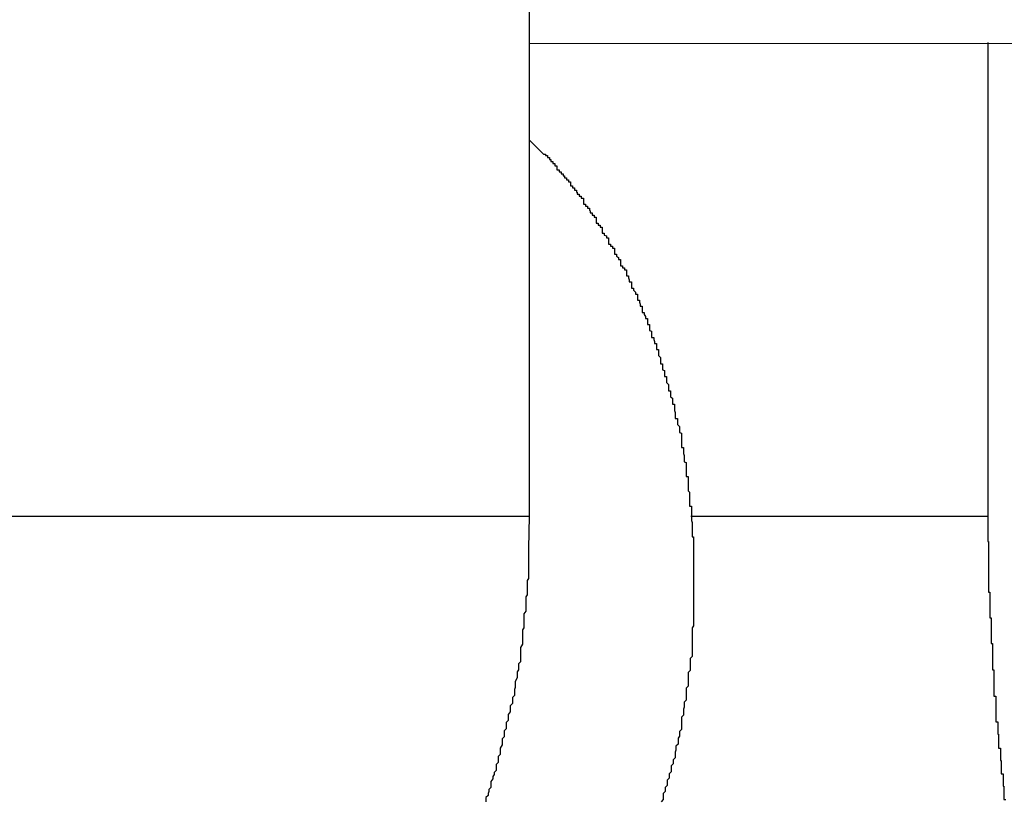
# Model space of a CAD drawing. Extents: x -42.8 to 42.8, y -24.2 to 24.2.
# Drawn here: x -1.2 to -1, y -12.2 to -12.1 of the extents above; entities that cross this region are included whole.
import ezdxf

# ---------------------------------------------------------------- set-up
doc = ezdxf.new("R2010")
doc.units = 0
doc.layers.get('0').update_dxf_attribs({"linetype": 'CONTINUOUS'})

msp = doc.modelspace()

# ---------------------------------------------------------------- linework, layer by layer
at = {"color": 0}
for points in [[(-1.0903, -12.0085), (-1.0903, -12.1485)], [(-1.0903, -12.0085), (-1.0903, -12.1485)], [(-1.0903, -12.0085), (-1.0903, -12.1485)], [(-1.0903, -12.0085), (-1.0903, -12.1485)], [(-1.0903, -12.0085), (-1.0903, -12.1485)], [(-1.0903, -12.0085), (-1.0903, -12.1485)], [(-1.0903, -12.0085), (-1.0903, -12.1485)], [(-1.0903, -12.0085), (-1.0903, -12.1485)], [(-1.0903, -12.0085), (-1.0903, -12.1485)], [(-1.0903, -12.0085), (-1.0903, -12.1485)], [(-1.0903, -12.0085), (-1.0903, -12.1485)], [(-1.0903, -12.0085), (-1.0903, -12.1485)], [(-1.0903, -12.0085), (-1.0903, -12.1485)], [(-1.0903, -12.0085), (-1.0903, -12.1485)], [(-1.0903, -12.0085), (-1.0903, -12.1485)], [(-1.0903, -12.0085), (-1.0903, -12.1485)], [(-1.0903, -12.0085), (-1.0903, -12.1485)], [(-1.0903, -12.0085), (-1.0903, -12.1485)], [(-1.0903, -12.0085), (-1.0903, -12.1485)], [(-1.0903, -12.0085), (-1.0903, -12.1485)], [(-1.0903, -12.0085), (-1.0903, -12.1485)], [(-1.0903, -12.0785), (1.3427, -12.0784)], [(-1.0903, -12.0785), (1.3427, -12.0784)], [(-1.0903, -12.0785), (1.3427, -12.0784)], [(-1.0903, -12.0785), (1.3427, -12.0784)], [(-1.0903, -12.0785), (1.3427, -12.0784)], [(-1.0903, -12.0785), (1.3427, -12.0784)], [(-1.0903, -12.0785), (1.3427, -12.0784)], [(-1.0903, -12.0785), (1.3427, -12.0784)], [(-1.0903, -12.0785), (1.3427, -12.0784)], [(-1.0903, -12.0785), (1.3427, -12.0784)], [(-1.0903, -12.0785), (1.3427, -12.0784)], [(-1.0903, -12.0785), (1.3427, -12.0784)], [(-1.0903, -12.0785), (1.3427, -12.0784)], [(-1.0903, -12.0785), (1.3427, -12.0784)], [(-1.0903, -12.0785), (1.3427, -12.0784)], [(-1.0903, -12.0785), (1.3427, -12.0784)], [(-1.0903, -12.0785), (1.3427, -12.0784)], [(-1.0903, -12.0785), (1.3427, -12.0784)], [(-1.0903, -12.0785), (1.3427, -12.0784)], [(-1.0903, -12.0785), (1.3427, -12.0784)], [(-1.0903, -12.0785), (1.3427, -12.0784)], [(-1.0903, -12.0785), (-1.0903, -12.0785)], [(-1.0225, -12.0784), (-1.0225, -12.0784)], [(-1.0225, -12.0784), (-1.0225, -12.1485)], [(-1.0225, -12.0784), (-1.0225, -12.1485)], [(-1.0225, -12.0784), (-1.0225, -12.1485)], [(-1.0225, -12.0784), (-1.0225, -12.1485)], [(-1.0225, -12.0784), (-1.0225, -12.1485)], [(-1.0225, -12.0784), (-1.0225, -12.1485)], [(-1.0225, -12.0784), (-1.0225, -12.1485)], [(-1.0225, -12.0784), (-1.0225, -12.1485)], [(-1.0225, -12.0784), (-1.0225, -12.1485)], [(-1.0225, -12.0784), (-1.0225, -12.1485)], [(-1.0225, -12.0784), (-1.0225, -12.1485)], [(-1.0225, -12.0784), (-1.0225, -12.1485)], [(-1.0225, -12.0784), (-1.0225, -12.1485)], [(-1.0225, -12.0784), (-1.0225, -12.1485)], [(-1.0225, -12.0784), (-1.0225, -12.1485)], [(-1.0225, -12.0784), (-1.0225, -12.1485)], [(-1.0225, -12.0784), (-1.0225, -12.1485)], [(-1.0225, -12.0784), (-1.0225, -12.1485)], [(-1.0225, -12.0784), (-1.0225, -12.1485)], [(-1.0225, -12.0784), (-1.0225, -12.1485)], [(-1.0225, -12.0784), (-1.0225, -12.1485)], [(-1.0903, -12.0928), (-1.0882, -12.0949), (-1.0882, -12.0949), (-1.0879, -12.0949), (-1.0879, -12.0951), (-1.0876, -12.0951), (-1.0876, -12.0954), (-1.0873, -12.0954), (-1.0873, -12.0957), (-1.0871, -12.0957), (-1.0871, -12.096), (-1.0868, -12.096), (-1.0868, -12.0963), (-1.0865, -12.0963), (-1.0865, -12.0966), (-1.0862, -12.0966), (-1.0862, -12.0969), (-1.0862, -12.0969), (-1.0862, -12.0972), (-1.0862, -12.0972), (-1.0859, -12.0972), (-1.0859, -12.0975), (-1.0856, -12.0975), (-1.0856, -12.0978), (-1.0853, -12.0978), (-1.0853, -12.0981), (-1.0851, -12.0981), (-1.0851, -12.0984), (-1.0848, -12.0984), (-1.0848, -12.0987), (-1.0845, -12.0987), (-1.0845, -12.099), (-1.0842, -12.099), (-1.0842, -12.0993), (-1.0842, -12.0993), (-1.0842, -12.0996), (-1.0842, -12.0996), (-1.0839, -12.0996), (-1.0839, -12.0999), (-1.0836, -12.0999), (-1.0836, -12.1002), (-1.0833, -12.1002), (-1.0833, -12.1005), (-1.0832, -12.1005), (-1.0832, -12.1008), (-1.0829, -12.1008), (-1.0829, -12.1011), (-1.0826, -12.1011), (-1.0826, -12.1014), (-1.0823, -12.1014), (-1.0823, -12.1017), (-1.0823, -12.102), (-1.0823, -12.1023), (-1.0823, -12.1023), (-1.082, -12.1023), (-1.082, -12.1026), (-1.0817, -12.1026), (-1.0817, -12.1029), (-1.0814, -12.1029), (-1.0814, -12.1032), (-1.0813, -12.1033), (-1.0813, -12.1036), (-1.081, -12.1036), (-1.081, -12.1039), (-1.0807, -12.1039), (-1.0807, -12.1042), (-1.0804, -12.1042), (-1.0804, -12.1045), (-1.0804, -12.1048), (-1.0804, -12.1051), (-1.0804, -12.1051), (-1.0801, -12.1051), (-1.0801, -12.1054), (-1.0798, -12.1054), (-1.0798, -12.1057), (-1.0795, -12.1057), (-1.0795, -12.106), (-1.0795, -12.1063), (-1.0795, -12.1066), (-1.0792, -12.1066), (-1.0792, -12.1069), (-1.0789, -12.107), (-1.0789, -12.1073), (-1.0786, -12.1073), (-1.0786, -12.1076), (-1.0786, -12.1079), (-1.0786, -12.1082), (-1.0786, -12.1082), (-1.0783, -12.1082), (-1.0783, -12.1085), (-1.078, -12.1085), (-1.078, -12.1088), (-1.0777, -12.1088), (-1.0777, -12.1091), (-1.0777, -12.1094), (-1.0777, -12.1097), (-1.0774, -12.1097), (-1.0774, -12.11), (-1.0771, -12.1102), (-1.0771, -12.1105), (-1.0768, -12.1105), (-1.0768, -12.1108), (-1.0768, -12.1111), (-1.0768, -12.1114), (-1.0768, -12.1114), (-1.0765, -12.1114), (-1.0765, -12.1117), (-1.0762, -12.1117), (-1.0762, -12.112), (-1.0759, -12.112), (-1.0759, -12.1123), (-1.0759, -12.1126), (-1.0759, -12.1129), (-1.0756, -12.1129), (-1.0756, -12.1132), (-1.0755, -12.1135), (-1.0755, -12.1138), (-1.0752, -12.1138), (-1.0752, -12.1141), (-1.0752, -12.1144), (-1.0752, -12.1147), (-1.0752, -12.1147), (-1.0749, -12.1147), (-1.0749, -12.115), (-1.0746, -12.1153), (-1.0746, -12.1156), (-1.0743, -12.1156), (-1.0743, -12.1159), (-1.0743, -12.1162), (-1.0743, -12.1165), (-1.074, -12.1165), (-1.074, -12.1168), (-1.0739, -12.1171), (-1.0739, -12.1174), (-1.0736, -12.1174), (-1.0736, -12.1177), (-1.0736, -12.118), (-1.0736, -12.1183), (-1.0736, -12.1183), (-1.0733, -12.1183), (-1.0733, -12.1186), (-1.0731, -12.1189), (-1.0731, -12.1192), (-1.0728, -12.1192), (-1.0728, -12.1195), (-1.0728, -12.1198), (-1.0728, -12.1201), (-1.0725, -12.1201), (-1.0725, -12.1204), (-1.0725, -12.1207), (-1.0725, -12.121), (-1.0722, -12.1211), (-1.0722, -12.1214), (-1.0722, -12.1217), (-1.0722, -12.122), (-1.0722, -12.122), (-1.0719, -12.122), (-1.0719, -12.1223), (-1.0718, -12.1226), (-1.0718, -12.1229), (-1.0715, -12.1229), (-1.0715, -12.1232), (-1.0715, -12.1235), (-1.0715, -12.1238), (-1.0712, -12.1238), (-1.0712, -12.1241), (-1.0712, -12.1244), (-1.0712, -12.1247), (-1.0709, -12.125), (-1.0709, -12.1253), (-1.0709, -12.1256), (-1.0709, -12.1259), (-1.0709, -12.1259), (-1.0706, -12.1259), (-1.0706, -12.1262), (-1.0706, -12.1265), (-1.0706, -12.1268), (-1.0703, -12.1269), (-1.0703, -12.1272), (-1.0703, -12.1275), (-1.0703, -12.1278), (-1.07, -12.1278), (-1.07, -12.1281), (-1.07, -12.1284), (-1.07, -12.1287), (-1.0697, -12.129), (-1.0697, -12.1293), (-1.0697, -12.1296), (-1.0697, -12.1299), (-1.0697, -12.1299), (-1.0694, -12.1299), (-1.0694, -12.1302), (-1.0694, -12.1305), (-1.0694, -12.1308), (-1.0691, -12.131), (-1.0691, -12.1313), (-1.0691, -12.1316), (-1.0691, -12.1319), (-1.0688, -12.1319), (-1.0688, -12.1322), (-1.0688, -12.1325), (-1.0688, -12.1328), (-1.0687, -12.1331), (-1.0687, -12.1334), (-1.0687, -12.1337), (-1.0687, -12.134), (-1.0687, -12.134), (-1.0684, -12.134), (-1.0684, -12.1343), (-1.0684, -12.1346), (-1.0684, -12.1349), (-1.0681, -12.1352), (-1.0681, -12.1355), (-1.0681, -12.1358), (-1.0681, -12.1361), (-1.0678, -12.1362), (-1.0678, -12.1365), (-1.0678, -12.1368), (-1.0678, -12.1371), (-1.0678, -12.1374), (-1.0678, -12.1377), (-1.0678, -12.138), (-1.0678, -12.1383), (-1.0678, -12.1383), (-1.0675, -12.1383), (-1.0675, -12.1386), (-1.0675, -12.1389), (-1.0675, -12.1392), (-1.0674, -12.1395), (-1.0674, -12.1398), (-1.0674, -12.1401), (-1.0674, -12.1404), (-1.0671, -12.1405), (-1.0671, -12.1408), (-1.0671, -12.1411), (-1.0671, -12.1414), (-1.0671, -12.1417), (-1.0671, -12.142), (-1.0671, -12.1423), (-1.0671, -12.1426), (-1.0671, -12.1426), (-1.0668, -12.1426), (-1.0668, -12.1429), (-1.0668, -12.1432), (-1.0668, -12.1435), (-1.0668, -12.1438), (-1.0668, -12.1441), (-1.0668, -12.1444), (-1.0668, -12.1447), (-1.0666, -12.1449), (-1.0666, -12.1452), (-1.0666, -12.1455), (-1.0666, -12.1458), (-1.0666, -12.1461), (-1.0666, -12.1464), (-1.0666, -12.1467), (-1.0666, -12.147), (-1.0666, -12.147), (-1.0663, -12.147), (-1.0663, -12.1473), (-1.0663, -12.1476), (-1.0663, -12.1479), (-1.0663, -12.1482), (-1.0663, -12.1485), (-1.0663, -12.1488), (-1.0663, -12.1491), (-1.0662, -12.1494), (-1.0662, -12.1497), (-1.0662, -12.15), (-1.0662, -12.1503), (-1.0662, -12.1506), (-1.0662, -12.1509), (-1.0662, -12.1512), (-1.0662, -12.1515), (-1.0662, -12.1515), (-1.066, -12.1515), (-1.066, -12.1518), (-1.066, -12.1521), (-1.066, -12.1524), (-1.066, -12.1527), (-1.066, -12.153), (-1.066, -12.1533), (-1.066, -12.1536), (-1.066, -12.1539), (-1.066, -12.1542), (-1.066, -12.1545), (-1.066, -12.1548), (-1.066, -12.1551), (-1.066, -12.1554), (-1.066, -12.1557), (-1.066, -12.156), (-1.066, -12.156), (-1.066, -12.156), (-1.066, -12.1563), (-1.066, -12.1566), (-1.066, -12.1569), (-1.066, -12.1572), (-1.066, -12.1575), (-1.066, -12.1578), (-1.066, -12.1581), (-1.066, -12.1584), (-1.066, -12.1587), (-1.066, -12.159), (-1.066, -12.1593), (-1.066, -12.1596), (-1.066, -12.1599), (-1.066, -12.1602), (-1.066, -12.1605), (-1.066, -12.1605), (-1.066, -12.1605), (-1.066, -12.1608), (-1.066, -12.1611), (-1.066, -12.1614), (-1.066, -12.1617), (-1.066, -12.162), (-1.066, -12.1623), (-1.066, -12.1626), (-1.066, -12.1629), (-1.066, -12.1632), (-1.066, -12.1635), (-1.066, -12.1638), (-1.066, -12.1641), (-1.066, -12.1644), (-1.066, -12.1647), (-1.0662, -12.165), (-1.0662, -12.165), (-1.0662, -12.165), (-1.0662, -12.1653), (-1.0662, -12.1656), (-1.0662, -12.1659), (-1.0662, -12.1662), (-1.0662, -12.1665), (-1.0662, -12.1668), (-1.0662, -12.1671), (-1.0662, -12.1674), (-1.0662, -12.1677), (-1.0662, -12.168), (-1.0662, -12.1683), (-1.0662, -12.1686), (-1.0662, -12.1689), (-1.0662, -12.1692), (-1.0665, -12.1695), (-1.0665, -12.1695), (-1.0665, -12.1695), (-1.0665, -12.1698), (-1.0665, -12.1701), (-1.0665, -12.1704), (-1.0665, -12.1707), (-1.0665, -12.171), (-1.0665, -12.1713), (-1.0668, -12.1716), (-1.0668, -12.1718), (-1.0668, -12.1721), (-1.0668, -12.1724), (-1.0668, -12.1727), (-1.0668, -12.173), (-1.0668, -12.1733), (-1.0668, -12.1736), (-1.0671, -12.1739), (-1.0671, -12.1739), (-1.0671, -12.1739), (-1.0671, -12.1742), (-1.0671, -12.1745), (-1.0671, -12.1748), (-1.0671, -12.1751), (-1.0671, -12.1754), (-1.0671, -12.1757), (-1.0674, -12.176), (-1.0674, -12.1761), (-1.0674, -12.1764), (-1.0674, -12.1767), (-1.0675, -12.177), (-1.0675, -12.1773), (-1.0675, -12.1776), (-1.0675, -12.1779), (-1.0678, -12.1782), (-1.0678, -12.1782), (-1.0678, -12.1782), (-1.0678, -12.1785), (-1.0678, -12.1788), (-1.0678, -12.1791), (-1.0678, -12.1794), (-1.0678, -12.1797), (-1.0678, -12.18), (-1.0681, -12.1803), (-1.0681, -12.1804), (-1.0681, -12.1807), (-1.0681, -12.181), (-1.0683, -12.1813), (-1.0683, -12.1816), (-1.0683, -12.1819), (-1.0683, -12.1822), (-1.0686, -12.1825), (-1.0686, -12.1825), (-1.0686, -12.1825), (-1.0686, -12.1828), (-1.0686, -12.1831), (-1.0687, -12.1834), (-1.0687, -12.1836), (-1.0687, -12.1839), (-1.0687, -12.1842), (-1.069, -12.1845), (-1.069, -12.1845), (-1.069, -12.1848), (-1.069, -12.1851), (-1.0693, -12.1854), (-1.0693, -12.1857), (-1.0693, -12.186), (-1.0693, -12.1863), (-1.0696, -12.1866), (-1.0696, -12.1866), (-1.0696, -12.1866), (-1.0696, -12.1869), (-1.0696, -12.1872), (-1.0699, -12.1875), (-1.0699, -12.1877), (-1.0699, -12.188), (-1.0699, -12.1883), (-1.0702, -12.1886), (-1.0702, -12.1886), (-1.0702, -12.1889), (-1.0702, -12.1892), (-1.0705, -12.1895), (-1.0705, -12.1898), (-1.0705, -12.1901), (-1.0705, -12.1904), (-1.0708, -12.1907)], [(-1.0903, -12.1485), (-1.3024, -12.1485)], [(-1.0903, -12.1485), (-1.3024, -12.1485)], [(-1.0903, -12.1485), (-1.3024, -12.1485)], [(-1.0903, -12.1485), (-1.3024, -12.1485)], [(-1.0903, -12.1485), (-1.3024, -12.1485)], [(-1.0903, -12.1485), (-1.3024, -12.1485)], [(-1.0903, -12.1485), (-1.3024, -12.1485)], [(-1.0903, -12.1485), (-1.3024, -12.1485)], [(-1.0903, -12.1485), (-1.3024, -12.1485)], [(-1.0903, -12.1485), (-1.3024, -12.1485)], [(-1.0903, -12.1485), (-1.3024, -12.1485)], [(-1.0903, -12.1485), (-1.3024, -12.1485)], [(-1.0903, -12.1485), (-1.3024, -12.1485)], [(-1.0903, -12.1485), (-1.3024, -12.1485)], [(-1.0903, -12.1485), (-1.3024, -12.1485)], [(-1.0903, -12.1485), (-1.3024, -12.1485)], [(-1.0903, -12.1485), (-1.3024, -12.1485)], [(-1.0903, -12.1485), (-1.3024, -12.1485)], [(-1.0903, -12.1485), (-1.3024, -12.1485)], [(-1.0903, -12.1485), (-1.3024, -12.1485)], [(-1.0903, -12.1485), (-1.3024, -12.1485)], [(-1.0903, -12.1485), (-1.0904, -12.1532), (-1.0904, -12.1532), (-1.0904, -12.1535), (-1.0904, -12.1538), (-1.0904, -12.1541), (-1.0904, -12.1544), (-1.0904, -12.1547), (-1.0904, -12.155), (-1.0904, -12.1553), (-1.0904, -12.1556), (-1.0904, -12.1559), (-1.0904, -12.1562), (-1.0904, -12.1565), (-1.0904, -12.1568), (-1.0904, -12.1571), (-1.0904, -12.1574), (-1.0904, -12.1577), (-1.0906, -12.158), (-1.0906, -12.158), (-1.0906, -12.1583), (-1.0906, -12.1586), (-1.0906, -12.1589), (-1.0906, -12.1592), (-1.0906, -12.1595), (-1.0906, -12.1598), (-1.0906, -12.1601), (-1.0908, -12.1604), (-1.0908, -12.1607), (-1.0908, -12.161), (-1.0908, -12.1613), (-1.0908, -12.1616), (-1.0908, -12.1619), (-1.0908, -12.1622), (-1.0908, -12.1625), (-1.0911, -12.1629), (-1.0911, -12.1629), (-1.0911, -12.1632), (-1.0911, -12.1635), (-1.0911, -12.1638), (-1.0911, -12.1641), (-1.0911, -12.1644), (-1.0911, -12.1647), (-1.0911, -12.165), (-1.0913, -12.1653), (-1.0913, -12.1656), (-1.0913, -12.1659), (-1.0913, -12.1662), (-1.0913, -12.1665), (-1.0913, -12.1668), (-1.0913, -12.1671), (-1.0913, -12.1674), (-1.0916, -12.1679), (-1.0916, -12.1679), (-1.0916, -12.1682), (-1.0916, -12.1685), (-1.0916, -12.1688), (-1.0916, -12.1691), (-1.0916, -12.1694), (-1.0916, -12.1697), (-1.0916, -12.17), (-1.0919, -12.1703), (-1.0919, -12.1706), (-1.0919, -12.1709), (-1.0919, -12.1712), (-1.0921, -12.1715), (-1.0921, -12.1718), (-1.0921, -12.1721), (-1.0921, -12.1724), (-1.0924, -12.1729), (-1.0924, -12.1729), (-1.0924, -12.1732), (-1.0924, -12.1735), (-1.0924, -12.1738), (-1.0925, -12.1741), (-1.0925, -12.1744), (-1.0925, -12.1747), (-1.0925, -12.175), (-1.0928, -12.1753), (-1.0928, -12.1756), (-1.0928, -12.1759), (-1.0928, -12.1762), (-1.0931, -12.1765), (-1.0931, -12.1768), (-1.0931, -12.1771), (-1.0931, -12.1774), (-1.0934, -12.1778), (-1.0934, -12.1778), (-1.0934, -12.1781), (-1.0934, -12.1784), (-1.0934, -12.1787), (-1.0937, -12.179), (-1.0937, -12.1793), (-1.0937, -12.1796), (-1.0937, -12.1799), (-1.094, -12.1802), (-1.094, -12.1805), (-1.094, -12.1808), (-1.094, -12.1811), (-1.0943, -12.1814), (-1.0943, -12.1817), (-1.0943, -12.182), (-1.0943, -12.1823), (-1.0946, -12.1828), (-1.0946, -12.1828), (-1.0946, -12.1831), (-1.0946, -12.1834), (-1.0946, -12.1837), (-1.0949, -12.184), (-1.0949, -12.1843), (-1.0949, -12.1846), (-1.0949, -12.1849), (-1.0952, -12.1852), (-1.0952, -12.1855), (-1.0952, -12.1858), (-1.0952, -12.1861), (-1.0955, -12.1864), (-1.0955, -12.1867), (-1.0957, -12.187), (-1.0957, -12.1873), (-1.096, -12.1877), (-1.096, -12.1877), (-1.096, -12.188), (-1.096, -12.1883), (-1.096, -12.1886), (-1.0963, -12.1889), (-1.0963, -12.1892), (-1.0964, -12.1895), (-1.0964, -12.1898), (-1.0967, -12.1901), (-1.0967, -12.1904), (-1.0967, -12.1907)], [(-1.0903, -12.1485), (-1.0903, -12.1485)], [(-1.0903, -12.1485), (-1.0903, -12.1485)], [(-1.0664, -12.1485), (-1.0664, -12.1485)], [(-1.0225, -12.1485), (-1.0664, -12.1485)], [(-1.0225, -12.1485), (-1.0664, -12.1485)], [(-1.0225, -12.1485), (-1.0664, -12.1485)], [(-1.0225, -12.1485), (-1.0664, -12.1485)], [(-1.0225, -12.1485), (-1.0664, -12.1485)], [(-1.0225, -12.1485), (-1.0664, -12.1485)], [(-1.0225, -12.1485), (-1.0664, -12.1485)], [(-1.0225, -12.1485), (-1.0664, -12.1485)], [(-1.0225, -12.1485), (-1.0664, -12.1485)], [(-1.0225, -12.1485), (-1.0664, -12.1485)], [(-1.0225, -12.1485), (-1.0664, -12.1485)], [(-1.0225, -12.1485), (-1.0664, -12.1485)], [(-1.0225, -12.1485), (-1.0664, -12.1485)], [(-1.0225, -12.1485), (-1.0664, -12.1485)], [(-1.0225, -12.1485), (-1.0664, -12.1485)], [(-1.0225, -12.1485), (-1.0664, -12.1485)], [(-1.0225, -12.1485), (-1.0664, -12.1485)], [(-1.0225, -12.1485), (-1.0664, -12.1485)], [(-1.0225, -12.1485), (-1.0664, -12.1485)], [(-1.0225, -12.1485), (-1.0664, -12.1485)], [(-1.0225, -12.1485), (-1.0664, -12.1485)], [(-1.0225, -12.1485), (-1.0225, -12.1485)], [(-1.0225, -12.1485), (-1.0225, -12.1522), (-1.0225, -12.1522), (-1.0224, -12.1522), (-1.0224, -12.1525), (-1.0224, -12.1528), (-1.0224, -12.1531), (-1.0224, -12.1531), (-1.0224, -12.1534), (-1.0224, -12.1537), (-1.0224, -12.154), (-1.0224, -12.154), (-1.0224, -12.1543), (-1.0224, -12.1546), (-1.0224, -12.1549), (-1.0224, -12.155), (-1.0224, -12.1553), (-1.0224, -12.1556), (-1.0224, -12.1559), (-1.0224, -12.1559), (-1.0224, -12.1559), (-1.0224, -12.1562), (-1.0224, -12.1565), (-1.0224, -12.1568), (-1.0224, -12.1568), (-1.0224, -12.1571), (-1.0224, -12.1574), (-1.0224, -12.1577), (-1.0224, -12.1577), (-1.0224, -12.158), (-1.0224, -12.1583), (-1.0224, -12.1586), (-1.0224, -12.1588), (-1.0224, -12.1591), (-1.0224, -12.1594), (-1.0224, -12.1597), (-1.0224, -12.1597), (-1.0222, -12.1597), (-1.0222, -12.16), (-1.0222, -12.1603), (-1.0222, -12.1606), (-1.0222, -12.1606), (-1.0222, -12.1609), (-1.0222, -12.1612), (-1.0222, -12.1615), (-1.0222, -12.1615), (-1.0222, -12.1618), (-1.0222, -12.1621), (-1.0222, -12.1624), (-1.0222, -12.1626), (-1.0222, -12.1629), (-1.0222, -12.1632), (-1.0222, -12.1635), (-1.0222, -12.1635), (-1.022, -12.1635), (-1.022, -12.1638), (-1.022, -12.1641), (-1.022, -12.1644), (-1.022, -12.1644), (-1.022, -12.1647), (-1.022, -12.165), (-1.022, -12.1653), (-1.022, -12.1653), (-1.022, -12.1656), (-1.022, -12.1659), (-1.022, -12.1662), (-1.022, -12.1664), (-1.022, -12.1667), (-1.022, -12.167), (-1.022, -12.1673), (-1.022, -12.1673), (-1.0218, -12.1673), (-1.0218, -12.1676), (-1.0218, -12.1679), (-1.0218, -12.1682), (-1.0218, -12.1682), (-1.0218, -12.1685), (-1.0218, -12.1688), (-1.0218, -12.1691), (-1.0218, -12.1691), (-1.0218, -12.1694), (-1.0218, -12.1697), (-1.0218, -12.17), (-1.0218, -12.1703), (-1.0218, -12.1706), (-1.0218, -12.1709), (-1.0218, -12.1712), (-1.0218, -12.1712), (-1.0216, -12.1712), (-1.0216, -12.1715), (-1.0216, -12.1718), (-1.0216, -12.1721), (-1.0216, -12.1721), (-1.0216, -12.1724), (-1.0216, -12.1727), (-1.0216, -12.173), (-1.0216, -12.173), (-1.0216, -12.1733), (-1.0216, -12.1736), (-1.0216, -12.1739), (-1.0216, -12.1742), (-1.0216, -12.1745), (-1.0216, -12.1748), (-1.0216, -12.1751), (-1.0216, -12.1751), (-1.0213, -12.1751), (-1.0213, -12.1754), (-1.0213, -12.1757), (-1.0213, -12.176), (-1.0213, -12.176), (-1.0213, -12.1763), (-1.0213, -12.1766), (-1.0213, -12.1769), (-1.0213, -12.1769), (-1.0213, -12.1772), (-1.0213, -12.1775), (-1.0213, -12.1778), (-1.0213, -12.178), (-1.0213, -12.1783), (-1.0213, -12.1786), (-1.0213, -12.1789), (-1.0213, -12.1789), (-1.021, -12.1789), (-1.021, -12.1792), (-1.021, -12.1795), (-1.021, -12.1798), (-1.021, -12.1798), (-1.021, -12.1801), (-1.021, -12.1804), (-1.021, -12.1807), (-1.0209, -12.1807), (-1.0209, -12.181), (-1.0209, -12.1813), (-1.0209, -12.1816), (-1.0209, -12.1819), (-1.0209, -12.1822), (-1.0209, -12.1825), (-1.0209, -12.1828), (-1.0209, -12.1828), (-1.0206, -12.1828), (-1.0206, -12.1831), (-1.0206, -12.1834), (-1.0206, -12.1837), (-1.0206, -12.1837), (-1.0206, -12.184), (-1.0206, -12.1843), (-1.0206, -12.1846), (-1.0205, -12.1846), (-1.0205, -12.1849), (-1.0205, -12.1852), (-1.0205, -12.1855), (-1.0205, -12.1857), (-1.0205, -12.186), (-1.0205, -12.1863), (-1.0205, -12.1866), (-1.0205, -12.1866), (-1.0202, -12.1866), (-1.0202, -12.1869), (-1.0202, -12.1872), (-1.0202, -12.1875), (-1.0202, -12.1875), (-1.0202, -12.1878), (-1.0202, -12.1881), (-1.0202, -12.1884), (-1.0201, -12.1884), (-1.0201, -12.1887), (-1.0201, -12.189), (-1.0201, -12.1893), (-1.0201, -12.1895), (-1.0201, -12.1898), (-1.0201, -12.1901), (-1.0201, -12.1904), (-1.0201, -12.1904), (-1.0198, -12.1904)], [(-1.0225, -12.1485), (-1.0225, -12.1485)]]:
    msp.add_lwpolyline(points, dxfattribs=at)

doc.saveas('drawing.dxf')
